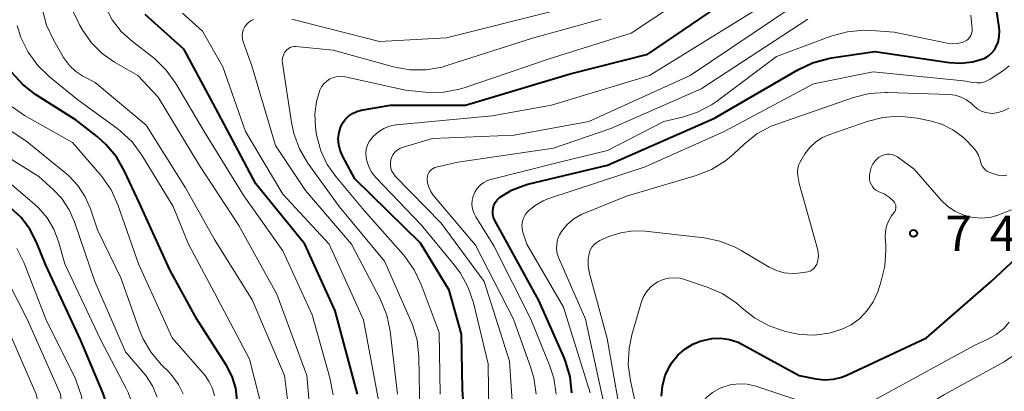
# Model space of a CAD drawing. Units: metres. Extents: x -68000 to -66000, y 18000 to 19500.
# Drawn here: x -66690 to -66585, y 18395 to 18435 of the extents above; entities that cross this region are included whole.
import ezdxf

# ---------------------------------------------------------------- set-up
doc = ezdxf.new("R2010")
doc.units = ezdxf.units.M
for name, color, linetype, lineweight in [('710100_等高線(計曲線)', 7, 'Continuous', 40), ('710200_等高線(主曲線)', 7, 'Continuous', 13), ('731200_図化機測定による標高点', 7, 'Continuous', 40)]:
    doc.layers.add(name, color=color, linetype=linetype, lineweight=lineweight)
doc.styles.add('Style-WORKING', font='MS Gothic.ttf')

msp = doc.modelspace()

# ---------------------------------------------------------------- linework, layer by layer
at = {"layer": '710100_等高線(計曲線)', "linetype": 'Continuous', "lineweight": 40, "flags": 128}
for points, elevation in [([(-66630.82, 18395.12), (-66631, 18396.85), (-66631.49, 18398.52), (-66631.68, 18398.99), (-66634.36, 18405), (-66638.14, 18411.86), (-66639.04, 18413.52), (-66639.18, 18413.83), (-66639.26, 18414.16), (-66639.28, 18414.5), (-66639.24, 18414.83), (-66639.14, 18415.16), (-66638.99, 18415.46), (-66638.79, 18415.73), (-66638.54, 18415.96), (-66638.49, 18416), (-66637.28, 18416.75), (-66635.95, 18417.27), (-66635.51, 18417.39), (-66627, 18419.41), (-66615.58, 18424.42), (-66606.67, 18429.61), (-66605.1, 18430.35), (-66603.42, 18430.81), (-66603.08, 18430.87), (-66598.46, 18431.54), (-66590.52, 18430.38), (-66589.27, 18430.31), (-66588.03, 18430.45), (-66587.52, 18430.58), (-66587.13, 18430.69), (-66586.7, 18430.85), (-66586.31, 18431.09), (-66585.96, 18431.39), (-66585.67, 18431.74), (-66585.52, 18432), (-66585.29, 18432.56), (-66585.16, 18433.15), (-66585.13, 18433.75), (-66585.17, 18434.12), (-66585.78, 18438.22)], 740), ([(-66647, 18411.1), (-66654.02, 18417.98), (-66655.33, 18420.42), (-66655.58, 18421.01), (-66655.73, 18421.63), (-66655.77, 18422.28), (-66655.69, 18422.91), (-66655.54, 18423.44), (-66655.32, 18423.9), (-66655.03, 18424.31), (-66654.67, 18424.66), (-66654.26, 18424.94), (-66653.8, 18425.15), (-66653.32, 18425.28), (-66650.19, 18425.81), (-66642.17, 18425.83), (-66631, 18429.15), (-66622.72, 18431.28), (-66614.25, 18437)], 730), ([(-66653.72, 18395), (-66656.1, 18403.9), (-66659.33, 18411), (-66664.57, 18417.43), (-66668.62, 18425), (-66672.24, 18431.76), (-66676.41, 18435.49)], 720), ([(-66666.57, 18394.33), (-66666.73, 18395.62), (-66667.12, 18396.86), (-66667.73, 18398.04), (-66670.9, 18403), (-66673.75, 18408.25), (-66677, 18415.37), (-66678.6, 18418.8), (-66679.47, 18420.31), (-66680.59, 18421.64), (-66681.54, 18422.49), (-66683.78, 18424.22), (-66688.1, 18426.96), (-66689.48, 18428.02), (-66690.66, 18429.31)], 710), ([(-66683.02, 18383.1), (-66681.97, 18384.3), (-66681.14, 18385.66), (-66680.56, 18387.15), (-66680.25, 18388.71), (-66680.2, 18389.32), (-66680.14, 18390.77), (-66680.21, 18392.51), (-66680.59, 18394.21), (-66680.9, 18395.06), (-66683.28, 18400.72), (-66687, 18408.76), (-66688, 18411.21), (-66688.71, 18412.59), (-66689.66, 18413.84), (-66690.81, 18414.9)], 700), ([(-66642.01, 18387.99), (-66642.5, 18395.5), (-66642.61, 18401.39), (-66643.91, 18406.09), (-66647, 18411.1)], 730), ([(-66613.07, 18400.53), (-66612.58, 18400.3), (-66606.55, 18397), (-66604.77, 18396.63), (-66603.83, 18396.52), (-66602.89, 18396.58), (-66601.97, 18396.79), (-66601.36, 18397.04), (-66592.95, 18401), (-66586.03, 18407), (-66581.76, 18411)], 750), ([(-66621.25, 18394.77), (-66621.15, 18395.89), (-66620.85, 18396.98), (-66620.37, 18398), (-66620.12, 18398.4), (-66619.49, 18399.17), (-66618.74, 18399.81), (-66617.89, 18400.32), (-66617.1, 18400.63), (-66616.8, 18400.72), (-66615.87, 18400.92), (-66614.92, 18400.96), (-66613.98, 18400.82), (-66613.07, 18400.53)], 750)]:
    msp.add_lwpolyline(points, dxfattribs=dict(at, elevation=elevation))
at = {"layer": '710200_等高線(主曲線)', "linetype": 'Continuous', "lineweight": 13, "flags": 128}
for points, elevation in [([(-66656.29, 18428.78), (-66655.89, 18428.88), (-66655.48, 18428.91), (-66655.07, 18428.86), (-66655.02, 18428.85), (-66648.59, 18427.41), (-66646.47, 18427.2), (-66644.72, 18427.19), (-66643.01, 18427.48), (-66642.31, 18427.69), (-66633.24, 18430.76), (-66624.49, 18433.51), (-66617, 18438.47)], 728), ([(-66661.03, 18393), (-66661.53, 18397), (-66664.96, 18405.04), (-66669, 18411.49), (-66672.08, 18417), (-66676.3, 18423.7), (-66681.76, 18428.24), (-66683.07, 18428.93), (-66683.82, 18429.42), (-66684.48, 18430.04), (-66685.02, 18430.75), (-66685.11, 18430.91), (-66686.21, 18432.79), (-66686.93, 18434.35), (-66687.37, 18436)], 714), ([(-66658.63, 18391.37), (-66659.12, 18397), (-66662.34, 18405.66), (-66666.4, 18413), (-66670.61, 18419.39), (-66675, 18426.67), (-66677.19, 18429), (-66679.68, 18430.42), (-66681, 18431.33), (-66682.14, 18432.47), (-66683.07, 18433.78), (-66683.41, 18434.41), (-66684.1, 18435.82)], 716), ([(-66665.86, 18416.14), (-66670.11, 18423), (-66673.14, 18428.15), (-66674.15, 18429.57), (-66675.4, 18430.79), (-66675.72, 18431.05), (-66677.77, 18432.6), (-66678.95, 18433.67), (-66679.92, 18434.93), (-66680.67, 18436.34)], 718), ([(-66660.72, 18435), (-66651.37, 18432.63), (-66644.21, 18433), (-66633, 18435.8)], 724), ([(-66651.76, 18418.1), (-66652.19, 18418.63), (-66652.52, 18419.24), (-66652.74, 18419.89), (-66652.81, 18420.24), (-66652.84, 18420.68), (-66652.79, 18421.13), (-66652.66, 18421.55), (-66652.47, 18421.95), (-66652.2, 18422.31), (-66652.14, 18422.38), (-66652, 18422.53), (-66651.49, 18422.98), (-66650.92, 18423.33), (-66650.29, 18423.58), (-66649.63, 18423.71), (-66649.55, 18423.72), (-66639.32, 18424.68), (-66633, 18425.82), (-66622.51, 18429), (-66611, 18436.1)], 732), ([(-66650.16, 18419.11), (-66650.21, 18419.43), (-66650.2, 18419.75), (-66650.16, 18420), (-66650.06, 18420.3), (-66649.91, 18420.57), (-66649.72, 18420.82), (-66649.48, 18421.03), (-66649.21, 18421.19), (-66648.94, 18421.3), (-66645.72, 18422.28), (-66637, 18422.61), (-66629, 18424.09), (-66618.18, 18429), (-66607, 18436.49)], 734), ([(-66651.24, 18393), (-66653.07, 18402.93), (-66656.76, 18411), (-66661.68, 18416.32), (-66665.67, 18423), (-66668.1, 18429.9), (-66670.28, 18433.72), (-66672.41, 18435.64)], 722), ([(-66665.78, 18434.16), (-66665.59, 18434.43), (-66665.36, 18434.65), (-66665.09, 18434.84), (-66664.8, 18434.98)], 724), ([(-66660.51, 18422.79), (-66660.77, 18423.96), (-66661.74, 18430.3), (-66661.75, 18430.6), (-66661.72, 18430.89), (-66661.64, 18431.17), (-66661.51, 18431.44), (-66661.42, 18431.57), (-66661.28, 18431.73), (-66661.1, 18431.87), (-66660.91, 18431.97), (-66660.71, 18432.04), (-66660.49, 18432.07), (-66660.3, 18432.07), (-66656.31, 18431.69), (-66649.86, 18429.92), (-66648.14, 18429.61), (-66646.4, 18429.6), (-66644.68, 18429.89), (-66644.17, 18430.04), (-66635.04, 18432.96), (-66627.68, 18435)], 726), ([(-66634.62, 18395.01), (-66634.87, 18396.74), (-66635.19, 18397.81), (-66637.04, 18403), (-66641.11, 18410.89), (-66645.63, 18416.24), (-66645.9, 18416.63), (-66646.1, 18417.06), (-66646.23, 18417.52), (-66646.27, 18418), (-66646.25, 18418.22), (-66646.2, 18418.43), (-66646.1, 18418.63), (-66645.98, 18418.8), (-66645.82, 18418.96), (-66645.65, 18419.08), (-66645.45, 18419.17), (-66645.3, 18419.22), (-66643, 18419.73), (-66632.77, 18421.23), (-66626.65, 18423.35), (-66617, 18427.57), (-66605.62, 18435)], 736), ([(-66632.5, 18394.98), (-66632.76, 18396.7), (-66633.21, 18398.07), (-66635.2, 18403), (-66639.17, 18410.83), (-66641.09, 18413.91), (-66641.3, 18414.32), (-66641.43, 18414.76), (-66641.49, 18415.22), (-66641.46, 18415.68), (-66641.36, 18416.13), (-66641.18, 18416.56), (-66640.93, 18416.95), (-66640.61, 18417.28), (-66640.24, 18417.56), (-66639.83, 18417.77), (-66639.49, 18417.88), (-66632.29, 18419.71), (-66627.01, 18420.99), (-66621, 18424.08), (-66619, 18424.54), (-66617.4, 18425.06), (-66615.91, 18425.85), (-66615.36, 18426.23), (-66608.97, 18431.03), (-66603.06, 18433.21), (-66601.38, 18433.66), (-66599.64, 18433.82), (-66598.81, 18433.79), (-66596.4, 18433.6), (-66590.73, 18432.43), (-66590.19, 18432.36), (-66589.65, 18432.39), (-66589.12, 18432.52), (-66588.87, 18432.61), (-66588.67, 18432.72), (-66588.48, 18432.87), (-66588.33, 18433.04), (-66588.2, 18433.24), (-66588.12, 18433.46), (-66588.07, 18433.69), (-66588.06, 18433.92), (-66588.06, 18433.98), (-66588.21, 18435.43)], 738), ([(-66663.79, 18393), (-66665.26, 18398.74), (-66669, 18405.81), (-66671.79, 18411), (-66673.42, 18415), (-66676.77, 18420.49), (-66677.8, 18421.9), (-66679.06, 18423.1), (-66679.42, 18423.37), (-66683.59, 18426.41), (-66686.63, 18428.86), (-66687.88, 18430.07), (-66688.91, 18431.47), (-66689.68, 18433.04), (-66690.08, 18434.32)], 712), ([(-66649.44, 18395), (-66650.24, 18401.72), (-66650.6, 18403.43), (-66651.31, 18405.16), (-66654.36, 18411), (-66659.29, 18416.71), (-66662.48, 18421.52), (-66665, 18430.02), (-66665.92, 18432.59), (-66666.01, 18432.9), (-66666.03, 18433.23), (-66666, 18433.55), (-66665.92, 18433.86), (-66665.78, 18434.16)], 724), ([(-66628.85, 18395.15), (-66631.72, 18404.28), (-66635.64, 18411), (-66636.05, 18412.27), (-66636.13, 18412.65), (-66636.15, 18413.03), (-66636.1, 18413.41), (-66635.98, 18413.78), (-66635.81, 18414.12), (-66635.58, 18414.42), (-66635.5, 18414.5), (-66634.75, 18415.13), (-66633.9, 18415.62), (-66633.27, 18415.87), (-66623, 18419.24), (-66614.55, 18423), (-66605, 18428.11), (-66598.62, 18429.38), (-66589, 18428.42), (-66588, 18428.23), (-66587.56, 18428.19), (-66587.12, 18428.22), (-66586.69, 18428.33), (-66586.29, 18428.52), (-66586.15, 18428.6), (-66584.73, 18429.52), (-66584.09, 18430.02)], 742), ([(-66644.88, 18395), (-66645, 18401.56), (-66646.91, 18406.69), (-66647.65, 18408.26), (-66648.66, 18409.69), (-66648.8, 18409.84), (-66653, 18414.58), (-66656.05, 18418.2), (-66656.97, 18419.51), (-66657.65, 18420.95), (-66658.06, 18422.5), (-66658.12, 18422.88), (-66658.21, 18423.51), (-66658.27, 18424.87), (-66658.1, 18426.22), (-66657.74, 18427.41), (-66657.56, 18427.78), (-66657.31, 18428.11), (-66657.01, 18428.39), (-66656.67, 18428.62), (-66656.29, 18428.78)], 728), ([(-66627.52, 18394.48), (-66629.38, 18403), (-66632.22, 18409.5), (-66632.38, 18409.98), (-66632.46, 18410.49), (-66632.44, 18411), (-66632.34, 18411.5), (-66632.15, 18411.98), (-66631.94, 18412.35), (-66631.32, 18413.08), (-66630.6, 18413.7), (-66629.77, 18414.18), (-66629.48, 18414.31), (-66625, 18416.11), (-66617.53, 18418.32), (-66615.91, 18418.96), (-66614.42, 18419.87), (-66613.51, 18420.64), (-66612.42, 18421.67), (-66611.05, 18422.75), (-66609.52, 18423.58), (-66608.82, 18423.85), (-66600.75, 18426.64), (-66599.06, 18427.07), (-66597.32, 18427.19), (-66597.15, 18427.19), (-66590.53, 18426.96), (-66589.88, 18426.88), (-66589.25, 18426.69), (-66588.67, 18426.39), (-66588.14, 18426), (-66588.04, 18425.91), (-66587.8, 18425.68), (-66587.45, 18425.39), (-66587.05, 18425.17), (-66586.63, 18425.03), (-66586.18, 18424.96), (-66585.89, 18424.95), (-66585.28, 18425.03), (-66584.7, 18425.22), (-66584.15, 18425.5)], 744), ([(-66669, 18394.8), (-66669.21, 18395.58), (-66669.55, 18396.32), (-66670.01, 18396.98), (-66670.08, 18397.07), (-66673.51, 18401), (-66677.11, 18408.89), (-66679.33, 18415.2), (-66680.05, 18416.79), (-66681.03, 18418.22), (-66681.22, 18418.44), (-66684.17, 18421.83), (-66689.29, 18424.73), (-66690.73, 18425.72)], 708), ([(-66672.36, 18395.02), (-66672.85, 18396.04), (-66673.51, 18396.96), (-66673.88, 18397.36), (-66674.64, 18398.11), (-66675.77, 18399.44), (-66676.65, 18400.94), (-66677.05, 18401.89), (-66679, 18407.4), (-66681.49, 18412.51), (-66682.24, 18414.75), (-66682.8, 18416.06), (-66683.58, 18417.24), (-66684.56, 18418.27), (-66684.82, 18418.5), (-66689, 18421.9), (-66692.97, 18424.53)], 706), ([(-66603.37, 18422.66), (-66599.28, 18424.09), (-66597.59, 18424.52), (-66595.85, 18424.65), (-66593.95, 18424.44), (-66592.39, 18424.12), (-66591.22, 18423.76), (-66590.12, 18423.21), (-66589.13, 18422.47), (-66588.82, 18422.18), (-66587.95, 18421.3), (-66587.63, 18420.91), (-66587.38, 18420.48), (-66587.21, 18420), (-66587.16, 18419.8), (-66587.09, 18419.55), (-66586.98, 18419.31), (-66586.82, 18419.09), (-66586.63, 18418.9), (-66586.41, 18418.75), (-66586.16, 18418.64), (-66585.54, 18418.43), (-66585.16, 18418.33), (-66584.77, 18418.3), (-66584.37, 18418.34)], 746), ([(-66647.05, 18392.95), (-66647.18, 18399.01), (-66647.36, 18400.74), (-66647.85, 18402.41), (-66648.02, 18402.82), (-66650.82, 18409.18), (-66655.69, 18415), (-66659.01, 18419.65), (-66659.9, 18421.15), (-66660.51, 18422.79)], 726), ([(-66625.3, 18391), (-66627.06, 18400.94), (-66628.97, 18408), (-66629.09, 18408.68), (-66629.09, 18409.36), (-66628.98, 18410), (-66628.86, 18410.35), (-66628.68, 18410.66), (-66628.45, 18410.95), (-66628.17, 18411.19), (-66627.85, 18411.37), (-66627.77, 18411.41), (-66626.86, 18411.8), (-66625.6, 18412.22), (-66624.28, 18412.41), (-66622.99, 18412.37), (-66616.7, 18411.66), (-66615, 18411.31), (-66613.37, 18410.68), (-66612.74, 18410.33), (-66609.73, 18408.55), (-66608.95, 18408.18), (-66608.13, 18407.95), (-66607.27, 18407.86), (-66606.65, 18407.9), (-66605.85, 18407.99), (-66605.6, 18408.04), (-66605.36, 18408.13), (-66605.14, 18408.27), (-66604.95, 18408.44), (-66604.8, 18408.64), (-66604.67, 18408.87), (-66604.54, 18409.28), (-66604.48, 18409.7), (-66604.5, 18410.13), (-66604.57, 18410.48), (-66606.54, 18417.46), (-66606.69, 18418.31), (-66606.72, 18418.71), (-66606.68, 18419.1), (-66606.58, 18419.48), (-66606.41, 18419.84), (-66606.37, 18419.9), (-66605.92, 18420.63), (-66605.4, 18421.31), (-66604.77, 18421.9), (-66604.05, 18422.36), (-66603.37, 18422.66)], 746), ([(-66675.11, 18394.66), (-66675.62, 18395.87), (-66676.33, 18396.97), (-66676.54, 18397.22), (-66678.49, 18399.51), (-66681.79, 18407), (-66683.94, 18413.36), (-66684.51, 18414.67), (-66685.3, 18415.85), (-66686.2, 18416.8), (-66687.77, 18418.23), (-66693.3, 18421.66)], 704), ([(-66599.01, 18417.85), (-66599.02, 18418.1), (-66599.02, 18418.32), (-66598.97, 18418.74), (-66598.86, 18419.16), (-66598.67, 18419.54), (-66598.42, 18419.89), (-66598.11, 18420.19), (-66598, 18420.28), (-66597.75, 18420.43), (-66597.47, 18420.53), (-66597.18, 18420.59), (-66596.88, 18420.59), (-66596.59, 18420.55), (-66596.31, 18420.45), (-66596.05, 18420.31), (-66596, 18420.27), (-66594.26, 18419), (-66591.36, 18415.69), (-66590.65, 18415.01), (-66589.84, 18414.47), (-66588.94, 18414.08), (-66587.99, 18413.84), (-66587.01, 18413.78), (-66586.04, 18413.88), (-66585.56, 18414), (-66585.48, 18414.03), (-66583.85, 18414.66)], 748), ([(-66678.44, 18395.6), (-66681.19, 18400.81), (-66685, 18408.89), (-66685.66, 18411.28), (-66686.15, 18412.59), (-66686.87, 18413.8), (-66687.78, 18414.87), (-66688.23, 18415.28), (-66692.64, 18419)], 702), ([(-66636.99, 18391.08), (-66637.48, 18398.52), (-66640.19, 18407), (-66644.78, 18413.22), (-66649.68, 18418.26), (-66649.89, 18418.52), (-66650.05, 18418.8), (-66650.16, 18419.11)], 734), ([(-66639.61, 18387), (-66639.77, 18398.23), (-66641.33, 18404.73), (-66641.89, 18406.38), (-66642.72, 18407.91), (-66643.38, 18408.79), (-66646.93, 18413.07), (-66651.76, 18418.1)], 732), ([(-66623, 18389.29), (-66624.57, 18396.41), (-66624.79, 18398.14), (-66624.71, 18399.88), (-66624.41, 18401.33), (-66623.43, 18404.73), (-66623.2, 18405.34), (-66622.86, 18405.9), (-66622.43, 18406.39), (-66621.92, 18406.8), (-66621.64, 18406.98), (-66621.07, 18407.23), (-66620.47, 18407.38), (-66619.85, 18407.42), (-66619.24, 18407.35), (-66618.8, 18407.23), (-66616.36, 18406.42), (-66614.76, 18405.72), (-66613.31, 18404.76), (-66612.68, 18404.21), (-66612.64, 18404.17), (-66611.3, 18403.12), (-66609.8, 18402.31), (-66608.85, 18401.96), (-66607.99, 18401.69), (-66606.46, 18401.35), (-66604.89, 18401.29), (-66603.34, 18401.49), (-66602.08, 18401.88), (-66602.04, 18401.89), (-66601, 18402.4), (-66600.07, 18403.08), (-66599.27, 18403.91), (-66598.62, 18404.86), (-66598.15, 18405.92), (-66597.8, 18406.95), (-66597.39, 18408.64), (-66597.27, 18410.38), (-66597.29, 18410.85), (-66597.35, 18411.75), (-66597.33, 18412.33), (-66597.22, 18412.9), (-66597.01, 18413.45), (-66596.71, 18413.95), (-66596.67, 18414), (-66596.39, 18414.36), (-66596.3, 18414.5), (-66596.24, 18414.66), (-66596.2, 18414.82), (-66596.2, 18414.98), (-66596.22, 18415.15), (-66596.27, 18415.31), (-66596.35, 18415.45), (-66596.45, 18415.59), (-66596.92, 18416.01), (-66597.46, 18416.35), (-66597.74, 18416.48), (-66598.02, 18416.59), (-66598.27, 18416.72), (-66598.49, 18416.88), (-66598.68, 18417.09), (-66598.83, 18417.32), (-66598.94, 18417.58), (-66599.01, 18417.85)], 748), ([(-66656.33, 18394.93), (-66656.67, 18396.75), (-66658.56, 18403.44), (-66661.71, 18410.29), (-66665.86, 18416.14)], 718), ([(-66698.65, 18377), (-66687, 18382.71), (-66684.73, 18384.85), (-66683.97, 18385.71), (-66683.37, 18386.69), (-66682.95, 18387.75), (-66682.72, 18388.88), (-66682.69, 18390.12), (-66682.91, 18393.05), (-66683.19, 18394.77), (-66683.76, 18396.41), (-66683.92, 18396.76), (-66687.01, 18402.99), (-66689.34, 18408.96), (-66690.11, 18410.52)], 698), ([(-66698.91, 18379.09), (-66689, 18384.04), (-66686.85, 18385.67), (-66686.23, 18386.24), (-66685.71, 18386.9), (-66685.32, 18387.64), (-66685.06, 18388.45), (-66684.94, 18389.28), (-66684.96, 18389.99), (-66685.45, 18395), (-66689.02, 18402.98), (-66692.11, 18409.01)], 696), ([(-66617.68, 18392.62), (-66617.39, 18393.25), (-66616.97, 18393.98), (-66616.43, 18394.63), (-66615.79, 18395.18), (-66615.06, 18395.61), (-66614.79, 18395.72), (-66613.91, 18395.99), (-66613, 18396.1), (-66612.08, 18396.05), (-66611.17, 18395.83), (-66607, 18394.46), (-66604.94, 18393.52), (-66604.09, 18393.21), (-66603.2, 18393.06), (-66602.3, 18393.07), (-66601.41, 18393.23), (-66601, 18393.37), (-66599, 18394.1), (-66587.77, 18400.23), (-66586.38, 18400.85), (-66585.49, 18401.35), (-66584.69, 18402), (-66584.09, 18402.68)], 752), ([(-66687.77, 18388.7), (-66687.44, 18389.56), (-66687.27, 18390.45), (-66687.26, 18391.37), (-66687.38, 18392.14), (-66688.03, 18395), (-66691, 18401.79)], 694), ([(-66615.12, 18388.5), (-66614.53, 18389.52), (-66613.76, 18390.42), (-66613.5, 18390.67), (-66613.12, 18391), (-66612.44, 18391.51), (-66611.69, 18391.89), (-66610.88, 18392.13), (-66610.5, 18392.19), (-66609.55, 18392.23), (-66608.62, 18392.1), (-66607.72, 18391.81), (-66607.62, 18391.76), (-66605.06, 18390.62), (-66603.7, 18390.15), (-66602.27, 18389.93), (-66600.83, 18389.95), (-66599.41, 18390.23), (-66598.06, 18390.75), (-66597.43, 18391.09), (-66591, 18394.94), (-66584.65, 18398.43), (-66583.2, 18399.4)], 754), ([(-66691.83, 18375.41), (-66686.16, 18377.32), (-66684.56, 18378.02), (-66683.11, 18378.98), (-66682.27, 18379.73), (-66680.4, 18381.6), (-66679.28, 18382.93), (-66678.41, 18384.44), (-66677.81, 18386.08), (-66677.51, 18387.81), (-66677.31, 18390.07), (-66677.32, 18391.81), (-66677.62, 18393.53), (-66678.22, 18395.16), (-66678.44, 18395.6)], 702)]:
    msp.add_lwpolyline(points, dxfattribs=dict(at, elevation=elevation))
at = {"layer": '731200_図化機測定による標高点', "linetype": 'Continuous', "lineweight": 40}
msp.add_circle((-66594.32, 18412.15, 748.53), 0.375, dxfattribs=at)

# ---------------------------------------------------------------- texts
at = {"layer": '731200_図化機測定による標高点', "linetype": 'Continuous', "lineweight": 40, "style": 'Style-WORKING'}
for s, p in [('7', (-66590.94, 18410.28, -10)), ('4', (-66586.19, 18410.28, -10))]:
    msp.add_text(s, height=3.75, dxfattribs=at).set_placement(p)

doc.saveas('drawing.dxf')
